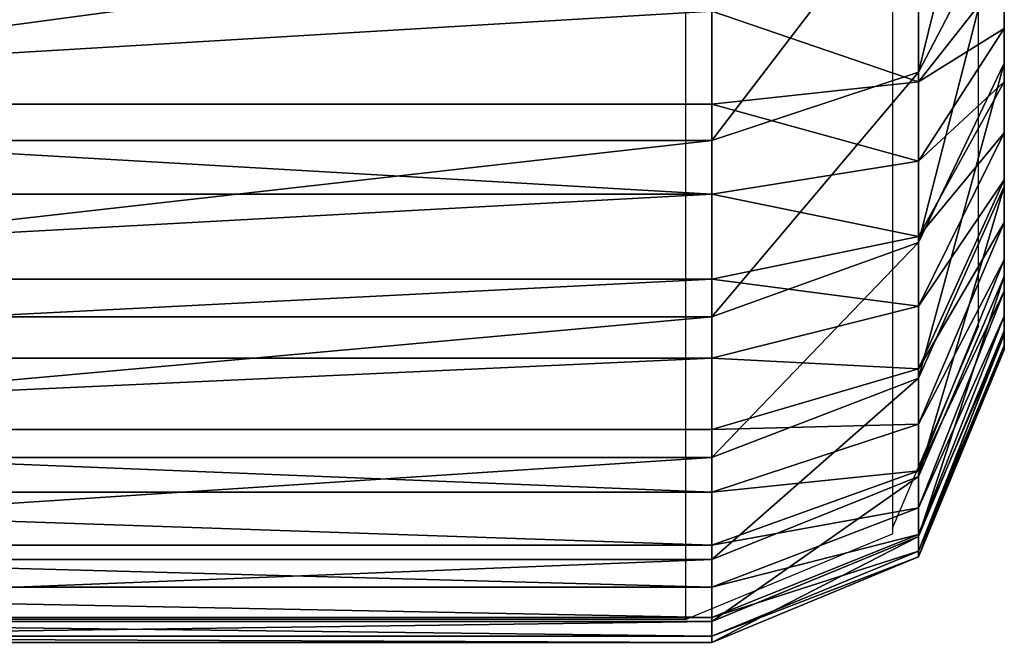
# Model space of a CAD drawing. Units: centimetres. Extents: x -385 to 325, y -265 to 325.
# Drawn here: x 174 to 175, y 102 to 102 of the extents above; entities that cross this region are included whole.
import ezdxf

# ---------------------------------------------------------------- set-up
doc = ezdxf.new("R2010")
doc.units = ezdxf.units.CM
doc.header["$LTSCALE"] = 2.54
doc.layers.get('0').update_dxf_attribs({"true_color": 0xff5454})
doc.layers.add('VP-EQ', color=7, linetype='Continuous', true_color=0x8a3492)

# ---------------------------------------------------------------- blocks, each defined once
blk = doc.blocks.new('Grupuj_266')
at = {"color": 0}
for p, q in [((0.4746, -1.1, 23.018), (0.4746, 0.5, 23.018)), ((0.4746, -1.1, 2.4917), (0.4746, 0.5, 2.4917)), ((0.4746, -1.1, 23.018), (0.4746, 0.5, 23.018)), ((0.4746, -1.1, 2.4917), (0.4746, 0.5, 2.4917)), ((0.481, -1.1, 23.1152), (0.481, 0.5, 23.1152)), ((0.481, -1.1, 23.1152), (0.481, 0.5, 23.1152)), ((0.496, -1.1, 2.1665), (0.496, 0.5, 2.1665)), ((0.496, -1.1, 2.1665), (0.496, 0.5, 2.1665)), ((0.5, -1.1, 23.2107), (0.5, 0.5, 23.2107)), ((0.5, -1.1, 23.2107), (0.5, 0.5, 23.2107)), ((0.5313, -1.1, 23.3029), (0.5313, 0.5, 23.3029)), ((0.5313, -1.1, 23.3029), (0.5313, 0.5, 23.3029)), ((0.5595, -1.1, 1.8468), (0.5595, 0.5, 1.8468)), ((0.5595, -1.1, 1.8468), (0.5595, 0.5, 1.8468)), ((0.5744, -1.1, 23.3903), (0.5744, 0.5, 23.3903)), ((0.5744, -1.1, 23.3903), (0.5744, 0.5, 23.3903)), ((0.6285, -1.1, 23.4713), (0.6285, 0.5, 23.4713)), ((0.6285, -1.1, 23.4713), (0.6285, 0.5, 23.4713)), ((0.6643, -1.1, 1.5382), (0.6643, 0.5, 1.5382)), ((0.6643, -1.1, 1.5382), (0.6643, 0.5, 1.5382)), ((0.6928, -1.1, 23.5445), (0.6928, 0.5, 23.5445)), ((0.6928, -1.1, 23.5445), (0.6928, 0.5, 23.5445)), ((0.766, -1.1, 23.6088), (0.766, 0.5, 23.6088)), ((0.766, -1.1, 23.6088), (0.766, 0.5, 23.6088)), ((0.8085, -1.1, 1.2459), (0.8085, 0.5, 1.2459)), ((0.8085, -1.1, 1.2459), (0.8085, 0.5, 1.2459)), ((0.847, -1.1, 23.6629), (0.847, 0.5, 23.6629)), ((0.847, -1.1, 23.6629), (0.847, 0.5, 23.6629)), ((0.9344, -1.1, 23.706), (0.9344, 0.5, 23.706)), ((0.9344, -1.1, 23.706), (0.9344, 0.5, 23.706)), ((0.9895, -1.1, 0.9749), (0.9895, 0.5, 0.9749)), ((0.9895, -1.1, 0.9749), (0.9895, 0.5, 0.9749)), ((1.0266, -1.1, 23.7373), (1.0266, 0.5, 23.7373)), ((1.0266, -1.1, 23.7373), (1.0266, 0.5, 23.7373)), ((0.4746, -1.1, 23.018), (0.481, -1.1, 23.1152)), ((0.4746, -1.1, 2.4917), (0.496, -1.1, 2.1665)), ((0.4746, -1.1, 23.018), (0.4746, -1.1, 2.4917)), ((0.4746, -1.1, 23.018), (0.481, -1.1, 23.1152)), ((0.4746, -1.1, 23.018), (0.5625, -1.3121, 23.0151)), ((0.4746, -1.1, 23.018), (0.5625, -1.3121, 23.0151)), ((0.4746, -1.1, 23.018), (0.4746, -1.1, 2.4917)), ((0.4746, -1.1, 2.4917), (0.5625, -1.3121, 2.4946)), ((0.4746, -1.1, 2.4917), (0.5625, -1.3121, 2.4946)), ((0.4746, -1.1, 2.4917), (0.496, -1.1, 2.1665)), ((0.5, -1.1, 23.2107), (0.481, -1.1, 23.1152)), ((0.5683, -1.3121, 23.1037), (0.481, -1.1, 23.1152)), ((0.5, -1.1, 23.2107), (0.481, -1.1, 23.1152)), ((0.5683, -1.3121, 23.1037), (0.481, -1.1, 23.1152)), ((0.496, -1.1, 2.1665), (0.5595, -1.1, 1.8468)), ((0.496, -1.1, 2.1665), (0.5833, -1.3121, 2.178)), ((0.496, -1.1, 2.1665), (0.5595, -1.1, 1.8468)), ((0.496, -1.1, 2.1665), (0.5833, -1.3121, 2.178)), ((0.5, -1.1, 23.2107), (0.5313, -1.1, 23.3029)), ((0.5, -1.1, 23.2107), (0.5313, -1.1, 23.3029)), ((0.5, -1.1, 23.2107), (0.5851, -1.3121, 23.1879)), ((0.5, -1.1, 23.2107), (0.5851, -1.3121, 23.1879)), ((0.5744, -1.1, 23.3903), (0.5313, -1.1, 23.3029)), ((0.6127, -1.3121, 23.2692), (0.5313, -1.1, 23.3029)), ((0.5744, -1.1, 23.3903), (0.5313, -1.1, 23.3029)), ((0.6127, -1.3121, 23.2692), (0.5313, -1.1, 23.3029)), ((0.6643, -1.1, 1.5382), (0.5595, -1.1, 1.8468)), ((0.6446, -1.3121, 1.8696), (0.5595, -1.1, 1.8468)), ((0.6446, -1.3121, 1.8696), (0.5595, -1.1, 1.8468)), ((0.6643, -1.1, 1.5382), (0.5595, -1.1, 1.8468)), ((0.5744, -1.1, 23.3903), (0.6285, -1.1, 23.4713)), ((0.5744, -1.1, 23.3903), (0.6285, -1.1, 23.4713)), ((0.5744, -1.1, 23.3903), (0.6507, -1.3121, 23.3463)), ((0.5744, -1.1, 23.3903), (0.6507, -1.3121, 23.3463)), ((0.6928, -1.1, 23.5445), (0.6285, -1.1, 23.4713)), ((0.6984, -1.3121, 23.4177), (0.6285, -1.1, 23.4713)), ((0.6928, -1.1, 23.5445), (0.6285, -1.1, 23.4713)), ((0.6984, -1.3121, 23.4177), (0.6285, -1.1, 23.4713)), ((0.8085, -1.1, 1.2459), (0.6643, -1.1, 1.5382)), ((0.7457, -1.3121, 1.5719), (0.6643, -1.1, 1.5382)), ((0.8085, -1.1, 1.2459), (0.6643, -1.1, 1.5382)), ((0.7457, -1.3121, 1.5719), (0.6643, -1.1, 1.5382)), ((0.766, -1.1, 23.6088), (0.6928, -1.1, 23.5445)), ((0.6928, -1.1, 23.5445), (0.755, -1.3121, 23.4823)), ((0.766, -1.1, 23.6088), (0.6928, -1.1, 23.5445)), ((0.6928, -1.1, 23.5445), (0.755, -1.3121, 23.4823)), ((0.766, -1.1, 23.6088), (0.847, -1.1, 23.6629)), ((0.766, -1.1, 23.6088), (0.8196, -1.3121, 23.5389)), ((0.766, -1.1, 23.6088), (0.847, -1.1, 23.6629)), ((0.766, -1.1, 23.6088), (0.8196, -1.3121, 23.5389)), ((0.8085, -1.1, 1.2459), (0.9895, -1.1, 0.9749)), ((0.8085, -1.1, 1.2459), (0.8847, -1.3121, 1.2899)), ((0.8085, -1.1, 1.2459), (0.9895, -1.1, 0.9749)), ((0.8085, -1.1, 1.2459), (0.8847, -1.3121, 1.2899)), ((0.847, -1.1, 23.6629), (0.9344, -1.1, 23.706)), ((0.891, -1.3121, 23.5866), (0.847, -1.1, 23.6629)), ((0.847, -1.1, 23.6629), (0.9344, -1.1, 23.706)), ((0.891, -1.3121, 23.5866), (0.847, -1.1, 23.6629)), ((0.9344, -1.1, 23.706), (1.0266, -1.1, 23.7373)), ((0.9344, -1.1, 23.706), (0.9681, -1.3121, 23.6246)), ((0.9344, -1.1, 23.706), (0.9681, -1.3121, 23.6246)), ((0.9344, -1.1, 23.706), (1.0266, -1.1, 23.7373)), ((0.9895, -1.1, 0.9749), (1.2044, -1.1, 0.7298)), ((0.9895, -1.1, 0.9749), (1.0594, -1.3121, 1.0285)), ((0.9895, -1.1, 0.9749), (1.0594, -1.3121, 1.0285)), ((0.9895, -1.1, 0.9749), (1.2044, -1.1, 0.7298)), ((1.1221, -1.1, 23.7563), (1.0266, -1.1, 23.7373)), ((1.0494, -1.3121, 23.6522), (1.0266, -1.1, 23.7373)), ((1.0494, -1.3121, 23.6522), (1.0266, -1.1, 23.7373)), ((1.1221, -1.1, 23.7563), (1.0266, -1.1, 23.7373)), ((0.7746, -1.4, 2.5015), (0.5625, -1.3121, 2.4946)), ((0.5625, -1.3121, 23.0151), (0.7746, -1.4, 23.0081)), ((0.5625, -1.3121, 2.4946), (0.5625, -1.3121, 23.0151)), ((0.5683, -1.3121, 23.1037), (0.5625, -1.3121, 23.0151)), ((0.5683, -1.3121, 23.1037), (0.5625, -1.3121, 23.0151)), ((0.5625, -1.3121, 23.0151), (0.7746, -1.4, 23.0081)), ((0.7746, -1.4, 2.5015), (0.5625, -1.3121, 2.4946)), ((0.5833, -1.3121, 2.178), (0.5625, -1.3121, 2.4946)), ((0.5625, -1.3121, 2.4946), (0.5625, -1.3121, 23.0151)), ((0.5833, -1.3121, 2.178), (0.5625, -1.3121, 2.4946)), ((0.7791, -1.4, 23.0759), (0.5683, -1.3121, 23.1037)), ((0.5851, -1.3121, 23.1879), (0.5683, -1.3121, 23.1037)), ((0.5851, -1.3121, 23.1879), (0.5683, -1.3121, 23.1037)), ((0.7791, -1.4, 23.0759), (0.5683, -1.3121, 23.1037)), ((0.6446, -1.3121, 1.8696), (0.5833, -1.3121, 2.178)), ((0.5833, -1.3121, 2.178), (0.794, -1.4, 2.2057)), ((0.5833, -1.3121, 2.178), (0.794, -1.4, 2.2057)), ((0.6446, -1.3121, 1.8696), (0.5833, -1.3121, 2.178)), ((0.6127, -1.3121, 23.2692), (0.5851, -1.3121, 23.1879)), ((0.5851, -1.3121, 23.1879), (0.7904, -1.4, 23.1329)), ((0.6127, -1.3121, 23.2692), (0.5851, -1.3121, 23.1879)), ((0.5851, -1.3121, 23.1879), (0.7904, -1.4, 23.1329)), ((0.8091, -1.4, 23.1879), (0.6127, -1.3121, 23.2692)), ((0.6507, -1.3121, 23.3463), (0.6127, -1.3121, 23.2692)), ((0.6507, -1.3121, 23.3463), (0.6127, -1.3121, 23.2692)), ((0.8091, -1.4, 23.1879), (0.6127, -1.3121, 23.2692)), ((0.8499, -1.4, 1.9246), (0.6446, -1.3121, 1.8696)), ((0.8499, -1.4, 1.9246), (0.6446, -1.3121, 1.8696)), ((0.7457, -1.3121, 1.5719), (0.6446, -1.3121, 1.8696)), ((0.7457, -1.3121, 1.5719), (0.6446, -1.3121, 1.8696)), ((0.6984, -1.3121, 23.4177), (0.6507, -1.3121, 23.3463)), ((0.6984, -1.3121, 23.4177), (0.6507, -1.3121, 23.3463)), ((0.6507, -1.3121, 23.3463), (0.8348, -1.4, 23.24)), ((0.6507, -1.3121, 23.3463), (0.8348, -1.4, 23.24)), ((0.867, -1.4, 23.2883), (0.6984, -1.3121, 23.4177)), ((0.755, -1.3121, 23.4823), (0.6984, -1.3121, 23.4177)), ((0.755, -1.3121, 23.4823), (0.6984, -1.3121, 23.4177)), ((0.867, -1.4, 23.2883), (0.6984, -1.3121, 23.4177)), ((0.8847, -1.3121, 1.2899), (0.7457, -1.3121, 1.5719)), ((0.9421, -1.4, 1.6532), (0.7457, -1.3121, 1.5719)), ((0.8847, -1.3121, 1.2899), (0.7457, -1.3121, 1.5719)), ((0.9421, -1.4, 1.6532), (0.7457, -1.3121, 1.5719)), ((0.8196, -1.3121, 23.5389), (0.755, -1.3121, 23.4823)), ((0.755, -1.3121, 23.4823), (0.9053, -1.4, 23.332)), ((0.8196, -1.3121, 23.5389), (0.755, -1.3121, 23.4823)), ((0.755, -1.3121, 23.4823), (0.9053, -1.4, 23.332)), ((0.891, -1.3121, 23.5866), (0.8196, -1.3121, 23.5389)), ((0.8196, -1.3121, 23.5389), (0.949, -1.4, 23.3703)), ((0.891, -1.3121, 23.5866), (0.8196, -1.3121, 23.5389)), ((0.8196, -1.3121, 23.5389), (0.949, -1.4, 23.3703)), ((1.0594, -1.3121, 1.0285), (0.8847, -1.3121, 1.2899)), ((0.8847, -1.3121, 1.2899), (1.0688, -1.4, 1.3962)), ((1.0594, -1.3121, 1.0285), (0.8847, -1.3121, 1.2899)), ((0.8847, -1.3121, 1.2899), (1.0688, -1.4, 1.3962)), ((0.9681, -1.3121, 23.6246), (0.891, -1.3121, 23.5866)), ((0.9681, -1.3121, 23.6246), (0.891, -1.3121, 23.5866)), ((0.891, -1.3121, 23.5866), (0.9973, -1.4, 23.4025)), ((0.891, -1.3121, 23.5866), (0.9973, -1.4, 23.4025)), ((0.9681, -1.3121, 23.6246), (1.0494, -1.4, 23.4282)), ((1.0494, -1.3121, 23.6522), (0.9681, -1.3121, 23.6246)), ((0.9681, -1.3121, 23.6246), (1.0494, -1.4, 23.4282)), ((1.0494, -1.3121, 23.6522), (0.9681, -1.3121, 23.6246)), ((1.1044, -1.4, 23.4469), (1.0494, -1.3121, 23.6522)), ((1.1336, -1.3121, 23.669), (1.0494, -1.3121, 23.6522)), ((1.1044, -1.4, 23.4469), (1.0494, -1.3121, 23.6522)), ((1.1336, -1.3121, 23.669), (1.0494, -1.3121, 23.6522)), ((1.0594, -1.3121, 1.0285), (1.2281, -1.4, 1.1579)), ((1.2667, -1.3121, 0.7921), (1.0594, -1.3121, 1.0285)), ((1.0594, -1.3121, 1.0285), (1.2281, -1.4, 1.1579)), ((1.2667, -1.3121, 0.7921), (1.0594, -1.3121, 1.0285)), ((0.7746, -1.4, 23.0081), (0.7746, -1.4, 2.5015)), ((0.7746, -1.4, 23.0081), (0.7791, -1.4, 23.0759)), ((0.7746, -1.4, 2.5015), (0.794, -1.4, 2.2057)), ((0.7746, -1.4, 23.0081), (0.7791, -1.4, 23.0759)), ((0.7746, -1.4, 23.0081), (0.7746, -1.4, 2.5015)), ((0.7746, -1.4, 2.5015), (0.794, -1.4, 2.2057)), ((0.7791, -1.4, 23.0759), (0.7904, -1.4, 23.1329)), ((0.7791, -1.4, 23.0759), (0.7904, -1.4, 23.1329)), ((0.7904, -1.4, 23.1329), (0.8091, -1.4, 23.1879)), ((0.7904, -1.4, 23.1329), (0.8091, -1.4, 23.1879)), ((0.794, -1.4, 2.2057), (0.8499, -1.4, 1.9246)), ((0.794, -1.4, 2.2057), (0.8499, -1.4, 1.9246)), ((0.8091, -1.4, 23.1879), (0.8348, -1.4, 23.24)), ((0.8091, -1.4, 23.1879), (0.8348, -1.4, 23.24)), ((0.8348, -1.4, 23.24), (0.867, -1.4, 23.2883)), ((0.8348, -1.4, 23.24), (0.867, -1.4, 23.2883)), ((0.8499, -1.4, 1.9246), (0.9421, -1.4, 1.6532)), ((0.8499, -1.4, 1.9246), (0.9421, -1.4, 1.6532)), ((0.867, -1.4, 23.2883), (0.9053, -1.4, 23.332)), ((0.867, -1.4, 23.2883), (0.9053, -1.4, 23.332)), ((0.9053, -1.4, 23.332), (0.949, -1.4, 23.3703)), ((0.9053, -1.4, 23.332), (0.949, -1.4, 23.3703)), ((0.9421, -1.4, 1.6532), (1.0688, -1.4, 1.3962)), ((0.9421, -1.4, 1.6532), (1.0688, -1.4, 1.3962)), ((0.949, -1.4, 23.3703), (0.9973, -1.4, 23.4025)), ((0.949, -1.4, 23.3703), (0.9973, -1.4, 23.4025)), ((0.9973, -1.4, 23.4025), (1.0494, -1.4, 23.4282)), ((0.9973, -1.4, 23.4025), (1.0494, -1.4, 23.4282)), ((1.0494, -1.4, 23.4282), (1.1044, -1.4, 23.4469)), ((1.0494, -1.4, 23.4282), (1.1044, -1.4, 23.4469)), ((1.0688, -1.4, 1.3962), (1.2281, -1.4, 1.1579)), ((1.0688, -1.4, 1.3962), (1.2281, -1.4, 1.1579)), ((1.1044, -1.4, 23.4469), (1.1614, -1.4, 23.4582)), ((1.1044, -1.4, 23.4469), (1.1614, -1.4, 23.4582))]:
    blk.add_line(p, q, dxfattribs=at)
mesh = blk.add_polyface(dxfattribs=at)
corners = [(0.481, 0.5, 23.1152), (0.4746, -1.1, 23.018), (0.481, -1.1, 23.1152), (0.4746, 0.5, 23.018)]
mesh.append_faces([[corners[k] for k in face] for face in [(0, 1, 2), (1, 0, 3)]], dxfattribs={"vtx0": -1, "color": 0})
mesh = blk.add_polyface(dxfattribs=at)
corners = [(0.4746, 0.5, 2.4917), (0.496, -1.1, 2.1665), (0.4746, -1.1, 2.4917), (0.496, 0.5, 2.1665)]
mesh.append_faces([[corners[k] for k in face] for face in [(0, 1, 2), (1, 0, 3)]], dxfattribs={"vtx0": -1, "color": 0})
mesh = blk.add_polyface(dxfattribs=at)
corners = [(0.4746, 0.5, 23.018), (0.4746, -1.1, 2.4917), (0.4746, -1.1, 23.018), (0.4746, 0.5, 2.4917)]
mesh.append_faces([[corners[k] for k in face] for face in [(0, 1, 2), (1, 0, 3)]], dxfattribs={"vtx0": -1, "color": 0})
mesh = blk.add_polyface(dxfattribs=at)
corners = [(0.5, 0.5, 23.2107), (0.481, -1.1, 23.1152), (0.5, -1.1, 23.2107), (0.481, 0.5, 23.1152)]
mesh.append_faces([[corners[k] for k in face] for face in [(0, 1, 2), (1, 0, 3)]], dxfattribs={"vtx0": -1, "color": 0})
mesh = blk.add_polyface(dxfattribs=at)
corners = [(0.496, 0.5, 2.1665), (0.5595, -1.1, 1.8468), (0.496, -1.1, 2.1665), (0.5595, 0.5, 1.8468)]
mesh.append_faces([[corners[k] for k in face] for face in [(0, 1, 2), (1, 0, 3)]], dxfattribs={"vtx0": -1, "color": 0})
mesh = blk.add_polyface(dxfattribs=at)
corners = [(0.5313, 0.5, 23.3029), (0.5, -1.1, 23.2107), (0.5313, -1.1, 23.3029), (0.5, 0.5, 23.2107)]
mesh.append_faces([[corners[k] for k in face] for face in [(0, 1, 2), (1, 0, 3)]], dxfattribs={"vtx0": -1, "color": 0})
mesh = blk.add_polyface(dxfattribs=at)
corners = [(0.5744, 0.5, 23.3903), (0.5313, -1.1, 23.3029), (0.5744, -1.1, 23.3903), (0.5313, 0.5, 23.3029)]
mesh.append_faces([[corners[k] for k in face] for face in [(0, 1, 2), (1, 0, 3)]], dxfattribs={"vtx0": -1, "color": 0})
mesh = blk.add_polyface(dxfattribs=at)
corners = [(0.5595, 0.5, 1.8468), (0.6643, -1.1, 1.5382), (0.5595, -1.1, 1.8468), (0.6643, 0.5, 1.5382)]
mesh.append_faces([[corners[k] for k in face] for face in [(0, 1, 2), (1, 0, 3)]], dxfattribs={"vtx0": -1, "color": 0})
mesh = blk.add_polyface(dxfattribs=at)
corners = [(0.6285, 0.5, 23.4713), (0.5744, -1.1, 23.3903), (0.6285, -1.1, 23.4713), (0.5744, 0.5, 23.3903)]
mesh.append_faces([[corners[k] for k in face] for face in [(0, 1, 2), (1, 0, 3)]], dxfattribs={"vtx0": -1, "color": 0})
mesh = blk.add_polyface(dxfattribs=at)
corners = [(0.6928, 0.5, 23.5445), (0.6285, -1.1, 23.4713), (0.6928, -1.1, 23.5445), (0.6285, 0.5, 23.4713)]
mesh.append_faces([[corners[k] for k in face] for face in [(0, 1, 2), (1, 0, 3)]], dxfattribs={"vtx0": -1, "color": 0})
mesh = blk.add_polyface(dxfattribs=at)
corners = [(0.6643, 0.5, 1.5382), (0.8085, -1.1, 1.2459), (0.6643, -1.1, 1.5382), (0.8085, 0.5, 1.2459)]
mesh.append_faces([[corners[k] for k in face] for face in [(0, 1, 2), (1, 0, 3)]], dxfattribs={"vtx0": -1, "color": 0})
mesh = blk.add_polyface(dxfattribs=at)
corners = [(0.766, -1.1, 23.6088), (0.6928, 0.5, 23.5445), (0.6928, -1.1, 23.5445), (0.766, 0.5, 23.6088)]
mesh.append_faces([[corners[k] for k in face] for face in [(0, 1, 2), (1, 0, 3)]], dxfattribs={"vtx0": -1, "color": 0})
mesh = blk.add_polyface(dxfattribs=at)
corners = [(0.847, -1.1, 23.6629), (0.766, 0.5, 23.6088), (0.766, -1.1, 23.6088), (0.847, 0.5, 23.6629)]
mesh.append_faces([[corners[k] for k in face] for face in [(0, 1, 2), (1, 0, 3)]], dxfattribs={"vtx0": -1, "color": 0})
mesh = blk.add_polyface(dxfattribs=at)
corners = [(0.8085, 0.5, 1.2459), (0.9895, -1.1, 0.9749), (0.8085, -1.1, 1.2459), (0.9895, 0.5, 0.9749)]
mesh.append_faces([[corners[k] for k in face] for face in [(0, 1, 2), (1, 0, 3)]], dxfattribs={"vtx0": -1, "color": 0})
mesh = blk.add_polyface(dxfattribs=at)
corners = [(0.9344, -1.1, 23.706), (0.847, 0.5, 23.6629), (0.847, -1.1, 23.6629), (0.9344, 0.5, 23.706)]
mesh.append_faces([[corners[k] for k in face] for face in [(0, 1, 2), (1, 0, 3)]], dxfattribs={"vtx0": -1, "color": 0})
mesh = blk.add_polyface(dxfattribs=at)
corners = [(0.9344, -1.1, 23.706), (1.0266, 0.5, 23.7373), (0.9344, 0.5, 23.706), (1.0266, -1.1, 23.7373)]
mesh.append_faces([[corners[k] for k in face] for face in [(0, 1, 2), (1, 0, 3)]], dxfattribs={"vtx0": -1, "color": 0})
mesh = blk.add_polyface(dxfattribs=at)
corners = [(0.9895, 0.5, 0.9749), (1.2044, -1.1, 0.7298), (0.9895, -1.1, 0.9749), (1.2044, 0.5, 0.7298)]
mesh.append_faces([[corners[k] for k in face] for face in [(0, 1, 2), (1, 0, 3)]], dxfattribs={"vtx0": -1, "color": 0})
mesh = blk.add_polyface(dxfattribs=at)
corners = [(1.1221, -1.1, 23.7563), (1.0266, 0.5, 23.7373), (1.0266, -1.1, 23.7373), (1.1221, 0.5, 23.7563)]
mesh.append_faces([[corners[k] for k in face] for face in [(0, 1, 2), (1, 0, 3)]], dxfattribs={"vtx0": -1, "color": 0})
mesh = blk.add_polyface(dxfattribs=at)
corners = [(0.481, -1.1, 23.1152), (0.5625, -1.3121, 23.0151), (0.5683, -1.3121, 23.1037), (0.4746, -1.1, 23.018)]
mesh.append_faces([[corners[k] for k in face] for face in [(0, 1, 2), (1, 0, 3)]], dxfattribs={"vtx0": -1, "color": 0})
mesh = blk.add_polyface(dxfattribs=at)
corners = [(0.4746, -1.1, 23.018), (0.5625, -1.3121, 2.4946), (0.5625, -1.3121, 23.0151), (0.4746, -1.1, 2.4917)]
mesh.append_faces([[corners[k] for k in face] for face in [(0, 1, 2), (1, 0, 3)]], dxfattribs={"vtx0": -1, "color": 0})
mesh = blk.add_polyface(dxfattribs=at)
corners = [(0.4746, -1.1, 2.4917), (0.5833, -1.3121, 2.178), (0.5625, -1.3121, 2.4946), (0.496, -1.1, 2.1665)]
mesh.append_faces([[corners[k] for k in face] for face in [(0, 1, 2), (1, 0, 3)]], dxfattribs={"vtx0": -1, "color": 0})
mesh = blk.add_polyface(dxfattribs=at)
corners = [(0.5, -1.1, 23.2107), (0.5683, -1.3121, 23.1037), (0.5851, -1.3121, 23.1879), (0.481, -1.1, 23.1152)]
mesh.append_faces([[corners[k] for k in face] for face in [(0, 1, 2), (1, 0, 3)]], dxfattribs={"vtx0": -1, "color": 0})
mesh = blk.add_polyface(dxfattribs=at)
corners = [(0.496, -1.1, 2.1665), (0.6446, -1.3121, 1.8696), (0.5833, -1.3121, 2.178), (0.5595, -1.1, 1.8468)]
mesh.append_faces([[corners[k] for k in face] for face in [(0, 1, 2), (1, 0, 3)]], dxfattribs={"vtx0": -1, "color": 0})
mesh = blk.add_polyface(dxfattribs=at)
corners = [(0.5313, -1.1, 23.3029), (0.5851, -1.3121, 23.1879), (0.6127, -1.3121, 23.2692), (0.5, -1.1, 23.2107)]
mesh.append_faces([[corners[k] for k in face] for face in [(0, 1, 2), (1, 0, 3)]], dxfattribs={"vtx0": -1, "color": 0})
mesh = blk.add_polyface(dxfattribs=at)
corners = [(0.5744, -1.1, 23.3903), (0.6127, -1.3121, 23.2692), (0.6507, -1.3121, 23.3463), (0.5313, -1.1, 23.3029)]
mesh.append_faces([[corners[k] for k in face] for face in [(0, 1, 2), (1, 0, 3)]], dxfattribs={"vtx0": -1, "color": 0})
mesh = blk.add_polyface(dxfattribs=at)
corners = [(0.5595, -1.1, 1.8468), (0.7457, -1.3121, 1.5719), (0.6446, -1.3121, 1.8696), (0.6643, -1.1, 1.5382)]
mesh.append_faces([[corners[k] for k in face] for face in [(0, 1, 2), (1, 0, 3)]], dxfattribs={"vtx0": -1, "color": 0})
mesh = blk.add_polyface(dxfattribs=at)
corners = [(0.6285, -1.1, 23.4713), (0.6507, -1.3121, 23.3463), (0.6984, -1.3121, 23.4177), (0.5744, -1.1, 23.3903)]
mesh.append_faces([[corners[k] for k in face] for face in [(0, 1, 2), (1, 0, 3)]], dxfattribs={"vtx0": -1, "color": 0})
mesh = blk.add_polyface(dxfattribs=at)
corners = [(0.6928, -1.1, 23.5445), (0.6984, -1.3121, 23.4177), (0.755, -1.3121, 23.4823), (0.6285, -1.1, 23.4713)]
mesh.append_faces([[corners[k] for k in face] for face in [(0, 1, 2), (1, 0, 3)]], dxfattribs={"vtx0": -1, "color": 0})
mesh = blk.add_polyface(dxfattribs=at)
corners = [(0.6643, -1.1, 1.5382), (0.8847, -1.3121, 1.2899), (0.7457, -1.3121, 1.5719), (0.8085, -1.1, 1.2459)]
mesh.append_faces([[corners[k] for k in face] for face in [(0, 1, 2), (1, 0, 3)]], dxfattribs={"vtx0": -1, "color": 0})
mesh = blk.add_polyface(dxfattribs=at)
corners = [(0.755, -1.3121, 23.4823), (0.766, -1.1, 23.6088), (0.6928, -1.1, 23.5445), (0.8196, -1.3121, 23.5389)]
mesh.append_faces([[corners[k] for k in face] for face in [(0, 1, 2), (1, 0, 3)]], dxfattribs={"vtx0": -1, "color": 0})
mesh = blk.add_polyface(dxfattribs=at)
corners = [(0.8196, -1.3121, 23.5389), (0.847, -1.1, 23.6629), (0.766, -1.1, 23.6088), (0.891, -1.3121, 23.5866)]
mesh.append_faces([[corners[k] for k in face] for face in [(0, 1, 2), (1, 0, 3)]], dxfattribs={"vtx0": -1, "color": 0})
mesh = blk.add_polyface(dxfattribs=at)
corners = [(0.8085, -1.1, 1.2459), (1.0594, -1.3121, 1.0285), (0.8847, -1.3121, 1.2899), (0.9895, -1.1, 0.9749)]
mesh.append_faces([[corners[k] for k in face] for face in [(0, 1, 2), (1, 0, 3)]], dxfattribs={"vtx0": -1, "color": 0})
mesh = blk.add_polyface(dxfattribs=at)
corners = [(0.891, -1.3121, 23.5866), (0.9344, -1.1, 23.706), (0.847, -1.1, 23.6629), (0.9681, -1.3121, 23.6246)]
mesh.append_faces([[corners[k] for k in face] for face in [(0, 1, 2), (1, 0, 3)]], dxfattribs={"vtx0": -1, "color": 0})
mesh = blk.add_polyface(dxfattribs=at)
corners = [(0.9681, -1.3121, 23.6246), (1.0266, -1.1, 23.7373), (0.9344, -1.1, 23.706), (1.0494, -1.3121, 23.6522)]
mesh.append_faces([[corners[k] for k in face] for face in [(0, 1, 2), (1, 0, 3)]], dxfattribs={"vtx0": -1, "color": 0})
mesh = blk.add_polyface(dxfattribs=at)
corners = [(0.9895, -1.1, 0.9749), (1.2667, -1.3121, 0.7921), (1.0594, -1.3121, 1.0285), (1.2044, -1.1, 0.7298)]
mesh.append_faces([[corners[k] for k in face] for face in [(0, 1, 2), (1, 0, 3)]], dxfattribs={"vtx0": -1, "color": 0})
mesh = blk.add_polyface(dxfattribs=at)
corners = [(1.0494, -1.3121, 23.6522), (1.1221, -1.1, 23.7563), (1.0266, -1.1, 23.7373), (1.1336, -1.3121, 23.669)]
mesh.append_faces([[corners[k] for k in face] for face in [(0, 1, 2), (1, 0, 3)]], dxfattribs={"vtx0": -1, "color": 0})
mesh = blk.add_polyface(dxfattribs=at)
corners = [(0.7746, -1.4, 2.5015), (0.5625, -1.3121, 23.0151), (0.5625, -1.3121, 2.4946), (0.7746, -1.4, 23.0081)]
mesh.append_faces([[corners[k] for k in face] for face in [(0, 1, 2), (1, 0, 3)]], dxfattribs={"vtx0": -1, "color": 0})
mesh = blk.add_polyface(dxfattribs=at)
corners = [(0.7791, -1.4, 23.0759), (0.5625, -1.3121, 23.0151), (0.7746, -1.4, 23.0081), (0.5683, -1.3121, 23.1037)]
mesh.append_faces([[corners[k] for k in face] for face in [(0, 1, 2), (1, 0, 3)]], dxfattribs={"vtx0": -1, "color": 0})
mesh = blk.add_polyface(dxfattribs=at)
corners = [(0.794, -1.4, 2.2057), (0.5625, -1.3121, 2.4946), (0.5833, -1.3121, 2.178), (0.7746, -1.4, 2.5015)]
mesh.append_faces([[corners[k] for k in face] for face in [(0, 1, 2), (1, 0, 3)]], dxfattribs={"vtx0": -1, "color": 0})
mesh = blk.add_polyface(dxfattribs=at)
corners = [(0.7904, -1.4, 23.1329), (0.5683, -1.3121, 23.1037), (0.7791, -1.4, 23.0759), (0.5851, -1.3121, 23.1879)]
mesh.append_faces([[corners[k] for k in face] for face in [(0, 1, 2), (1, 0, 3)]], dxfattribs={"vtx0": -1, "color": 0})
mesh = blk.add_polyface(dxfattribs=at)
corners = [(0.8499, -1.4, 1.9246), (0.5833, -1.3121, 2.178), (0.6446, -1.3121, 1.8696), (0.794, -1.4, 2.2057)]
mesh.append_faces([[corners[k] for k in face] for face in [(0, 1, 2), (1, 0, 3)]], dxfattribs={"vtx0": -1, "color": 0})
mesh = blk.add_polyface(dxfattribs=at)
corners = [(0.8091, -1.4, 23.1879), (0.5851, -1.3121, 23.1879), (0.7904, -1.4, 23.1329), (0.6127, -1.3121, 23.2692)]
mesh.append_faces([[corners[k] for k in face] for face in [(0, 1, 2), (1, 0, 3)]], dxfattribs={"vtx0": -1, "color": 0})
mesh = blk.add_polyface(dxfattribs=at)
corners = [(0.8348, -1.4, 23.24), (0.6127, -1.3121, 23.2692), (0.8091, -1.4, 23.1879), (0.6507, -1.3121, 23.3463)]
mesh.append_faces([[corners[k] for k in face] for face in [(0, 1, 2), (1, 0, 3)]], dxfattribs={"vtx0": -1, "color": 0})
mesh = blk.add_polyface(dxfattribs=at)
corners = [(0.9421, -1.4, 1.6532), (0.6446, -1.3121, 1.8696), (0.7457, -1.3121, 1.5719), (0.8499, -1.4, 1.9246)]
mesh.append_faces([[corners[k] for k in face] for face in [(0, 1, 2), (1, 0, 3)]], dxfattribs={"vtx0": -1, "color": 0})
mesh = blk.add_polyface(dxfattribs=at)
corners = [(0.867, -1.4, 23.2883), (0.6507, -1.3121, 23.3463), (0.8348, -1.4, 23.24), (0.6984, -1.3121, 23.4177)]
mesh.append_faces([[corners[k] for k in face] for face in [(0, 1, 2), (1, 0, 3)]], dxfattribs={"vtx0": -1, "color": 0})
mesh = blk.add_polyface(dxfattribs=at)
corners = [(0.9053, -1.4, 23.332), (0.6984, -1.3121, 23.4177), (0.867, -1.4, 23.2883), (0.755, -1.3121, 23.4823)]
mesh.append_faces([[corners[k] for k in face] for face in [(0, 1, 2), (1, 0, 3)]], dxfattribs={"vtx0": -1, "color": 0})
mesh = blk.add_polyface(dxfattribs=at)
corners = [(1.0688, -1.4, 1.3962), (0.7457, -1.3121, 1.5719), (0.8847, -1.3121, 1.2899), (0.9421, -1.4, 1.6532)]
mesh.append_faces([[corners[k] for k in face] for face in [(0, 1, 2), (1, 0, 3)]], dxfattribs={"vtx0": -1, "color": 0})
mesh = blk.add_polyface(dxfattribs=at)
corners = [(0.949, -1.4, 23.3703), (0.755, -1.3121, 23.4823), (0.9053, -1.4, 23.332), (0.8196, -1.3121, 23.5389)]
mesh.append_faces([[corners[k] for k in face] for face in [(0, 1, 2), (1, 0, 3)]], dxfattribs={"vtx0": -1, "color": 0})
mesh = blk.add_polyface(dxfattribs=at)
corners = [(0.9973, -1.4, 23.4025), (0.8196, -1.3121, 23.5389), (0.949, -1.4, 23.3703), (0.891, -1.3121, 23.5866)]
mesh.append_faces([[corners[k] for k in face] for face in [(0, 1, 2), (1, 0, 3)]], dxfattribs={"vtx0": -1, "color": 0})
mesh = blk.add_polyface(dxfattribs=at)
corners = [(1.2281, -1.4, 1.1579), (0.8847, -1.3121, 1.2899), (1.0594, -1.3121, 1.0285), (1.0688, -1.4, 1.3962)]
mesh.append_faces([[corners[k] for k in face] for face in [(0, 1, 2), (1, 0, 3)]], dxfattribs={"vtx0": -1, "color": 0})
mesh = blk.add_polyface(dxfattribs=at)
corners = [(1.0494, -1.4, 23.4282), (0.891, -1.3121, 23.5866), (0.9973, -1.4, 23.4025), (0.9681, -1.3121, 23.6246)]
mesh.append_faces([[corners[k] for k in face] for face in [(0, 1, 2), (1, 0, 3)]], dxfattribs={"vtx0": -1, "color": 0})
mesh = blk.add_polyface(dxfattribs=at)
corners = [(1.1044, -1.4, 23.4469), (0.9681, -1.3121, 23.6246), (1.0494, -1.4, 23.4282), (1.0494, -1.3121, 23.6522)]
mesh.append_faces([[corners[k] for k in face] for face in [(0, 1, 2), (1, 0, 3)]], dxfattribs={"vtx0": -1, "color": 0})
mesh = blk.add_polyface(dxfattribs=at)
corners = [(1.1614, -1.4, 23.4582), (1.0494, -1.3121, 23.6522), (1.1044, -1.4, 23.4469), (1.1336, -1.3121, 23.669)]
mesh.append_faces([[corners[k] for k in face] for face in [(0, 1, 2), (1, 0, 3)]], dxfattribs={"vtx0": -1, "color": 0})
mesh = blk.add_polyface(dxfattribs=at)
corners = [(1.417, -1.4, 0.9424), (1.0594, -1.3121, 1.0285), (1.2667, -1.3121, 0.7921), (1.2281, -1.4, 1.1579)]
mesh.append_faces([[corners[k] for k in face] for face in [(0, 1, 2), (1, 0, 3)]], dxfattribs={"vtx0": -1, "color": 0})
mesh = blk.add_polyface(dxfattribs=at)
corners = [(11.3207, -1.4, 0.6546), (10.9228, -1.4, 0.6788), (10.8948, -1.4, 0.677), (11.3248, -1.4, 0.7176), (10.9301, -1.4, 0.6813), (10.9365, -1.4, 0.6856), (10.9416, -1.4, 0.6914), (10.945, -1.4, 0.6983), (10.9461, -1.4, 0.7039), (10.9478, -1.4, 0.7299), (11.3248, -1.4, 21.309), (10.9478, -1.4, 21.3188), (11.3058, -1.4, 21.5986), (10.9327, -1.4, 21.5495), (10.8876, -1.4, 21.7761), (11.2511, -1.4, 21.8735), (10.8133, -1.4, 21.995), (11.161, -1.4, 22.139), (10.7111, -1.4, 22.2023), (11.037, -1.4, 22.3904), (10.5827, -1.4, 22.3944), (10.8813, -1.4, 22.6235), (10.4303, -1.4, 22.5682), (10.2565, -1.4, 22.7206), (10.6964, -1.4, 22.8343), (10.0644, -1.4, 22.849), (10.4856, -1.4, 23.0191), (9.8571, -1.4, 22.9512), (9.6383, -1.4, 23.0255), (10.2525, -1.4, 23.1749), (9.4116, -1.4, 23.0706), (9.181, -1.4, 23.0857), (1.2193, -1.4, 23.0857), (0.7904, -1.4, 23.1329), (0.8091, -1.4, 23.1879), (10.0011, -1.4, 23.2989), (0.8348, -1.4, 23.24), (0.867, -1.4, 23.2883), (0.9053, -1.4, 23.332), (9.7357, -1.4, 23.389), (0.949, -1.4, 23.3703), (0.9973, -1.4, 23.4025), (9.4607, -1.4, 23.4437), (1.0494, -1.4, 23.4282), (1.1044, -1.4, 23.4469), (9.1711, -1.4, 23.4627), (1.1614, -1.4, 23.4582), (1.2292, -1.4, 23.4627), (10.9701, -1.4, 0.3041), (2.9762, -1.4, 0.3), (10.9072, -1.4, 0.3), (2.6804, -1.4, 0.3194), (11.0224, -1.4, 0.3145), (11.0728, -1.4, 0.3316), (2.3993, -1.4, 0.3753), (11.1206, -1.4, 0.3552), (11.1649, -1.4, 0.3848), (2.1279, -1.4, 0.4674), (11.2049, -1.4, 0.4199), (11.24, -1.4, 0.4599), (11.2696, -1.4, 0.5042), (1.8708, -1.4, 0.5942), (11.2932, -1.4, 0.552), (11.3103, -1.4, 0.6024), (2.9664, -1.4, 0.677), (1.6325, -1.4, 0.7534), (2.7295, -1.4, 0.6925), (2.4967, -1.4, 0.7388), (2.2719, -1.4, 0.8151), (1.417, -1.4, 0.9424), (2.059, -1.4, 0.9201), (1.8616, -1.4, 1.052), (1.2281, -1.4, 1.1579), (1.6831, -1.4, 1.2085), (1.0688, -1.4, 1.3962), (1.5266, -1.4, 1.387), (1.3947, -1.4, 1.5844), (0.9421, -1.4, 1.6532), (1.2898, -1.4, 1.7973), (0.8499, -1.4, 1.9246), (1.2135, -1.4, 2.022), (0.794, -1.4, 2.2057), (1.1671, -1.4, 2.2548), (0.7746, -1.4, 2.5015), (1.1516, -1.4, 2.4917), (1.1516, -1.4, 23.018), (0.7746, -1.4, 23.0081), (0.7791, -1.4, 23.0759), (1.1522, -1.4, 23.0268), (1.1539, -1.4, 23.0355), (1.1568, -1.4, 23.0439), (1.1607, -1.4, 23.0518), (1.1656, -1.4, 23.0592), (1.1715, -1.4, 23.0658), (1.1781, -1.4, 23.0717), (1.1855, -1.4, 23.0766), (1.1934, -1.4, 23.0805), (1.2018, -1.4, 23.0834), (1.2105, -1.4, 23.0851)]
mesh.append_faces([[corners[k] for k in face] for face in [(46, 45, 47), (48, 49, 50)]], dxfattribs={"vtx0": -1, "color": 0})
mesh.append_faces([[corners[k] for k in face] for face in [(1, 3, 4), (4, 3, 5), (5, 3, 6), (6, 3, 7), (7, 3, 8), (8, 3, 9), (9, 10, 11), (11, 12, 13), (13, 12, 14), (14, 15, 16), (16, 17, 18), (18, 19, 20), (20, 21, 22), (22, 21, 23), (23, 24, 25), (25, 26, 27), (27, 26, 28), (28, 29, 30), (30, 29, 31), (31, 29, 32), (33, 29, 34), (34, 35, 36), (36, 35, 37), (37, 35, 38), (38, 39, 40), (40, 39, 41), (41, 42, 43), (43, 42, 44), (44, 45, 46), (49, 48, 51), (51, 53, 54), (54, 56, 57), (57, 60, 61), (61, 64, 65), (64, 0, 2), (65, 68, 69), (69, 71, 72), (72, 73, 74), (74, 76, 77), (77, 78, 79), (79, 80, 81), (81, 82, 83), (83, 85, 86), (86, 85, 87), (87, 95, 33)]], dxfattribs={"vtx0": -1, "vtx1": -1, "color": 0})
mesh.append_faces([[corners[k] for k in face] for face in [(32, 29, 33), (61, 63, 64)]], dxfattribs={"vtx0": -1, "vtx1": -1, "vtx2": -1, "color": 0})
mesh.append_faces([[corners[k] for k in face] for face in [(0, 1, 2), (1, 0, 3), (9, 3, 10), (11, 10, 12), (14, 12, 15), (16, 15, 17), (18, 17, 19), (20, 19, 21), (23, 21, 24), (25, 24, 26), (28, 26, 29), (34, 29, 35), (38, 35, 39), (41, 39, 42), (44, 42, 45), (51, 48, 52), (51, 52, 53), (54, 53, 55), (54, 55, 56), (57, 56, 58), (57, 58, 59), (57, 59, 60), (61, 60, 62), (61, 62, 63), (64, 63, 0), (65, 64, 66), (65, 66, 67), (65, 67, 68), (69, 68, 70), (69, 70, 71), (72, 71, 73), (74, 73, 75), (74, 75, 76), (77, 76, 78), (79, 78, 80), (81, 80, 82), (83, 82, 84), (83, 84, 85), (87, 85, 88), (87, 88, 89), (87, 89, 90), (87, 90, 91), (87, 91, 92), (87, 92, 93), (87, 93, 94), (87, 94, 95), (33, 95, 96), (33, 96, 97), (33, 97, 98), (33, 98, 32)]], dxfattribs={"vtx0": -1, "vtx2": -1, "color": 0})
blk = doc.blocks.new('Grupuj_265')
at = {"color": 0}
blk.add_blockref('Grupuj_266', (0, 1.2), dxfattribs=at)
blk = doc.blocks.new('Komponent_142')
at = {"color": 18, "true_color": 0x000000}
blk.add_blockref('Grupuj_265', (0, 0), dxfattribs=at)
blk = doc.blocks.new('Grupuj_4')
at = {"color": 0, "rotation": 89.99999999999994}
blk.add_blockref('Komponent_142', (350.0433, 216.2925, 59.8557), dxfattribs=at)
blk = doc.blocks.new('2323')
at = {"layer": 'VP-EQ', "color": 0}
for p, q in [((1284.4612, -710.4667), (1284.4612, -721.6168)), ((1284.6733, -710.5545), (1284.6733, -721.5231)), ((1284.7612, -710.7667), (1284.7612, -721.3168)), ((1284.6733, -721.5231), (1284.7612, -721.3168)), ((1284.6733, -721.5231), (1284.6733, -721.5289)), ((1284.4612, -721.6168), (1284.6733, -721.5289)), ((1284.4612, -721.6168), (1282.8612, -721.6168))]:
    blk.add_line(p, q, dxfattribs=at)
blk = doc.blocks.new('2323 2d')
at = {"layer": 'VP-EQ', "color": 0}
blk.add_blockref('2323', (0, 0), dxfattribs=at)

msp = doc.modelspace()

# ---------------------------------------------------------------- block references
at = {"color": 253, "true_color": 0xa8a8a8}
msp.add_blockref('Grupuj_4', (-175.213, -115, -9.2192), dxfattribs=at)
at = {"layer": 'VP-EQ', "color": 0}
msp.add_blockref('2323 2d', (-1109.7578, 823.4073), dxfattribs=at)

doc.saveas('drawing.dxf')
